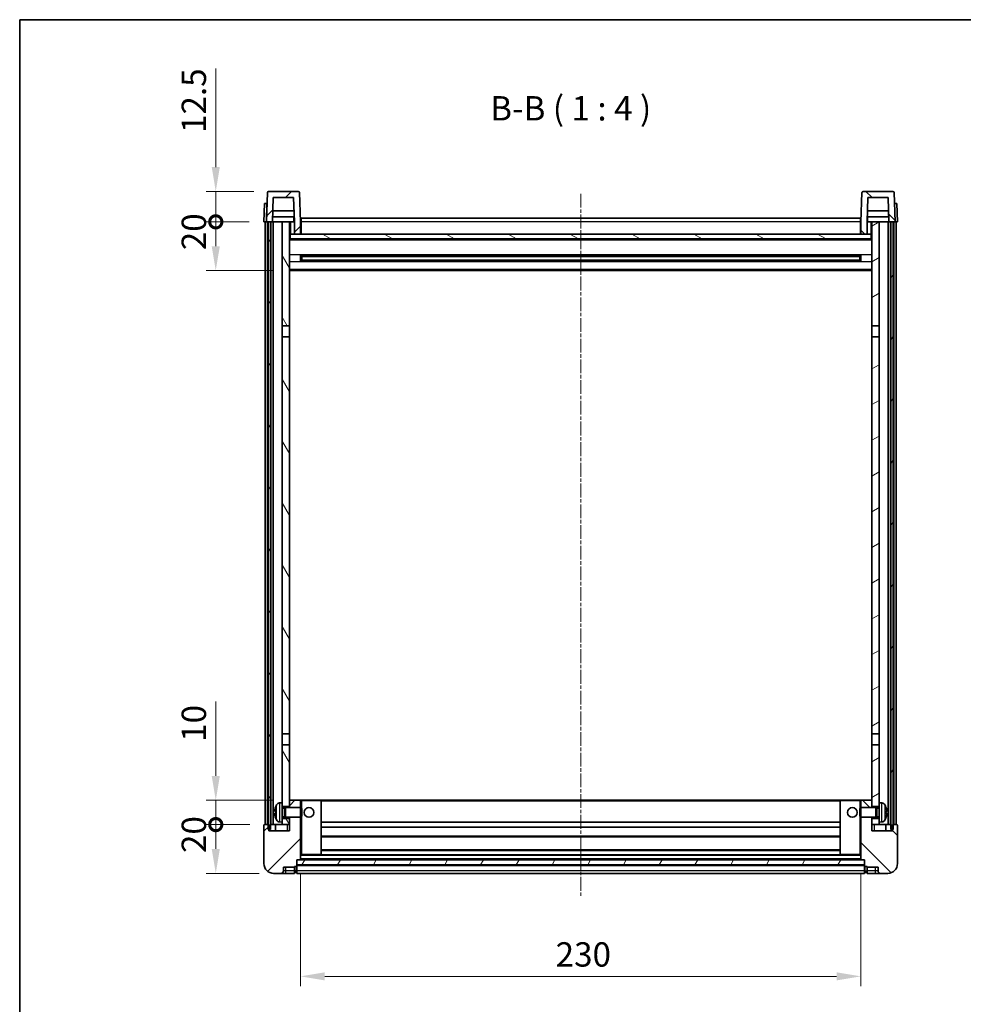
# Model space of a CAD drawing. Units: millimetres. Extents: x 0 to 8868, y 0 to 1124.
# Drawn here: x 1183 to 1570, y 720 to 1124 of the extents above; entities that cross this region are included whole.
import ezdxf

# ---------------------------------------------------------------- set-up
doc = ezdxf.new("R2010")
doc.units = ezdxf.units.MM
doc.linetypes.add('CHAIN', pattern=[0.3543, 0.2362, -0.0295, 0.0591, -0.0295])
for name, color, linetype, lineweight in [('Border (ISO)', 7, 'Continuous', 35), ('Dimension (ISO)', 7, 'Continuous', 18), ('Dimension (ISO) @ 1', 7, 'Continuous', 18), ('Symbol (ISO)', 7, 'Continuous', 18), ('Visible (ISO)', 7, 'Continuous', 35), ('Visible Narrow (ISO)', 7, 'Continuous', 25)]:
    doc.layers.add(name, color=color, linetype=linetype, lineweight=lineweight)
doc.layers.add('Centerline (ISO)', color=7, linetype='Continuous', lineweight=18, true_color=0x80ffff)
doc.layers.add('Hatch (ISO)', color=1, linetype='Continuous', lineweight=18, true_color=0xff0000)
doc.styles.add('Note Text (TK)', font='MS PGothic.ttf')
doc.dimstyles.new('Default - Method 1b (TK)', dxfattribs={"dimscale": 3, "dimtxt": 2.5, "dimasz": 2.5, "dimexe": 1, "dimexo": 1.5, "dimgap": 1, "dimtad": 1, "dimtoh": 1, "dimrnd": 1e-08, "dimdsep": 46, "dimtxsty": 'Note Text (TK)', "dimcen": 0.09, "dimdle": 5, "dimclrd": 100, "dimclre": 100, "dimclrt": 7, "dimadec": 1, "dimazin": 1, "dimtfac": 1, "dimtmove": 0, "dimatfit": 3, "dimfxl": 0, "dimtolj": 1, "dimlwd": -1, "dimlwe": -1, "dimarcsym": 0})
pattern_1 = [(45, (1125.14, -31.992), (-8.98026, 8.98026), [])]
pattern_2 = [(135.0002, (1125.14, -31.992), (-8.98022, -8.98029), [])]
pattern_3 = [(60, (1125.14, -31.992), (-10.99852, 6.35), [])]

# ---------------------------------------------------------------- blocks, each defined once
blk = doc.blocks.new('図面枠 tk図枠')
at = {"layer": 'Border (ISO)'}
for q in [(405.5, 289), (14.5, 8)]:
    blk.add_line((14.5, 289), q, dxfattribs=at)
blk = doc.blocks.new('*D101')
at = {"layer": 'Defpoints', "color": 0, "transparency": 16777216}
for p in [(1298.34, 779.2), (1528.34, 779.2), (1528.34, 731.2)]:
    blk.add_point(p, dxfattribs=at)
at = {"layer": 'Dimension (ISO)', "color": 100, "transparency": 16777216}
for p, q in [((1298.34, 773.2), (1298.34, 727.2)), ((1528.34, 773.2), (1528.34, 727.2)), ((1308.34, 731.2), (1518.34, 731.2))]:
    blk.add_line(p, q, dxfattribs=at)
for points in [[(1308.34, 732.87), (1308.34, 729.53), (1298.34, 731.2)], [(1518.34, 732.87), (1518.34, 729.53), (1528.34, 731.2)]]:
    blk.add_solid(points, dxfattribs=at)
at = {"layer": 'Dimension (ISO)', "color": 7, "transparency": 16777216, "insert": (1403.06, 740.2), "char_height": 10, "attachment_point": 4, "style": 'Note Text (TK)'}
blk.add_mtext('\\A1;230', dxfattribs=at)
blk = doc.blocks.new('_DotSmall')
at = {"color": 0, "linetype": 'ByBlock', "const_width": 0.5}
blk.add_lwpolyline([(-0.0625, 0, 1), (0.0625, 0, 1)], format="xyb", close=True, dxfattribs=at)
blk = doc.blocks.new('*D82')
at = {"layer": 'Defpoints', "color": 0, "transparency": 16777216}
for p in [(1263.59, 793.5), (1283.59, 793.5), (1287.34, 773.5)]:
    blk.add_point(p, dxfattribs=at)
at = {"layer": 'Dimension (ISO)', "color": 100, "transparency": 16777216}
for p, q in [((1277.59, 793.5), (1259.59, 793.5)), ((1263.59, 783.5), (1263.59, 793.5)), ((1281.34, 773.5), (1259.59, 773.5))]:
    blk.add_line(p, q, dxfattribs=at)
blk.add_solid([(1261.93, 783.5), (1265.26, 783.5), (1263.59, 773.5)], dxfattribs=at)
at = {"layer": 'Dimension (ISO)', "color": 100, "transparency": 16777216, "xscale": 10, "yscale": 10, "zscale": 10, "rotation": 90}
blk.add_blockref('_DotSmall', (1263.59, 793.5), dxfattribs=at)
at = {"layer": 'Dimension (ISO)', "color": 7, "transparency": 16777216, "insert": (1254.59, 781.85), "char_height": 10, "attachment_point": 4, "rotation": 90, "style": 'Note Text (TK)'}
blk.add_mtext('\\A1;20', dxfattribs=at)
blk = doc.blocks.new('*D83')
at = {"layer": 'Defpoints', "color": 0, "transparency": 16777216}
for p in [(1263.59, 803.5), (1292.94, 803.5), (1283.59, 793.5)]:
    blk.add_point(p, dxfattribs=at)
at = {"layer": 'Dimension (ISO)', "color": 100, "transparency": 16777216}
for p, q in [((1263.59, 813.5), (1263.59, 844)), ((1286.94, 803.5), (1259.59, 803.5)), ((1263.59, 793.5), (1263.59, 803.5)), ((1277.59, 793.5), (1259.59, 793.5)), ((1263.59, 793.5), (1263.59, 783.5))]:
    blk.add_line(p, q, dxfattribs=at)
blk.add_solid([(1261.93, 813.5), (1265.26, 813.5), (1263.59, 803.5)], dxfattribs=at)
at = {"layer": 'Dimension (ISO)', "color": 100, "transparency": 16777216, "xscale": 10, "yscale": 10, "zscale": 10, "rotation": 90}
blk.add_blockref('_DotSmall', (1263.59, 793.5), dxfattribs=at)
at = {"layer": 'Dimension (ISO)', "color": 7, "transparency": 16777216, "insert": (1254.59, 827.5), "char_height": 10, "attachment_point": 4, "rotation": 90, "style": 'Note Text (TK)'}
blk.add_mtext('\\A1;10', dxfattribs=at)
blk = doc.blocks.new('*D84')
at = {"layer": 'Defpoints', "color": 0, "transparency": 16777216}
for p in [(1263.59, 1041), (1283.34, 1041), (1292.84, 1021)]:
    blk.add_point(p, dxfattribs=at)
at = {"layer": 'Dimension (ISO)', "color": 100, "transparency": 16777216}
for p, q in [((1277.34, 1041), (1259.59, 1041)), ((1263.59, 1031), (1263.59, 1041)), ((1286.84, 1021), (1259.59, 1021))]:
    blk.add_line(p, q, dxfattribs=at)
blk.add_solid([(1261.93, 1031), (1265.26, 1031), (1263.59, 1021)], dxfattribs=at)
at = {"layer": 'Dimension (ISO)', "color": 100, "transparency": 16777216, "xscale": 10, "yscale": 10, "zscale": 10, "rotation": 90}
blk.add_blockref('_DotSmall', (1263.59, 1041), dxfattribs=at)
at = {"layer": 'Dimension (ISO)', "color": 7, "transparency": 16777216, "insert": (1254.59, 1029.35), "char_height": 10, "attachment_point": 4, "rotation": 90, "style": 'Note Text (TK)'}
blk.add_mtext('\\A1;20', dxfattribs=at)
blk = doc.blocks.new('*D85')
at = {"layer": 'Defpoints', "color": 0, "transparency": 16777216}
for p in [(1263.59, 1053.5), (1285.26, 1053.5), (1283.34, 1041)]:
    blk.add_point(p, dxfattribs=at)
at = {"layer": 'Dimension (ISO)', "color": 100, "transparency": 16777216}
for p, q in [((1263.59, 1063.5), (1263.59, 1104)), ((1279.26, 1053.5), (1259.59, 1053.5)), ((1263.59, 1041), (1263.59, 1053.5)), ((1277.34, 1041), (1259.59, 1041)), ((1263.59, 1041), (1263.59, 1031))]:
    blk.add_line(p, q, dxfattribs=at)
blk.add_solid([(1261.93, 1063.5), (1265.26, 1063.5), (1263.59, 1053.5)], dxfattribs=at)
at = {"layer": 'Dimension (ISO)', "color": 100, "transparency": 16777216, "xscale": 10, "yscale": 10, "zscale": 10, "rotation": 90}
blk.add_blockref('_DotSmall', (1263.59, 1041), dxfattribs=at)
at = {"layer": 'Dimension (ISO)', "color": 7, "transparency": 16777216, "insert": (1254.59, 1077.5), "char_height": 10, "attachment_point": 4, "rotation": 90, "style": 'Note Text (TK)'}
blk.add_mtext('\\A1;12.5', dxfattribs=at)

msp = doc.modelspace()

# ---------------------------------------------------------------- hatches: boundary and pattern name
at = {"layer": 'Hatch (ISO)'}
h = msp.add_hatch(dxfattribs=at)
h.set_pattern_fill('ANSI31', color=256, scale=101.6, style=0)
h.set_pattern_definition(pattern_1)
edge = h.paths.add_edge_path()
edge.add_ellipse((1285.2642, 1053.0005), major_axis=(0, 0.5), ratio=1, start_angle=0, end_angle=88)
edge.add_line((1284.7645, 1053.018), (1284.3448, 1041.0005))
edge.add_line((1284.3448, 1041.0005), (1285.0948, 1041.0005))
edge.add_line((1285.0948, 1041.0005), (1286.0948, 1041.0005))
edge.add_line((1286.0948, 1041.0005), (1286.8464, 1041.0005))
edge.add_line((1286.8464, 1041.0005), (1287.1956, 1051.0005))
edge.add_line((1287.1956, 1051.0005), (1295.4941, 1051.0005))
edge.add_line((1295.4941, 1051.0005), (1295.8433, 1041.0005))
edge.add_line((1295.8433, 1041.0005), (1295.8448, 1041.0005))
edge.add_line((1295.8448, 1041.0005), (1295.8448, 1036.0005))
edge.add_line((1295.8448, 1036.0005), (1298.3448, 1036.0005))
edge.add_line((1298.3448, 1036.0005), (1298.3448, 1041.0005))
edge.add_line((1298.3448, 1041.0005), (1297.9252, 1053.018))
edge.add_ellipse((1297.4255, 1053.0005), major_axis=(0.4997, 0.0174), ratio=1, start_angle=0, end_angle=88)
edge.add_line((1297.4255, 1053.5005), (1285.2642, 1053.5005))
h = msp.add_hatch(dxfattribs=at)
h.set_pattern_fill('ANSI31', color=256, scale=101.6, angle=90.00021, style=0)
h.set_pattern_definition(pattern_2)
edge = h.paths.add_edge_path()
edge.add_line((1531.1956, 1051.0005), (1539.4941, 1051.0005))
edge.add_line((1539.4941, 1051.0005), (1539.8433, 1041.0005))
edge.add_line((1539.8433, 1041.0005), (1540.5948, 1041.0005))
edge.add_line((1540.5948, 1041.0005), (1541.5948, 1041.0005))
edge.add_line((1541.5948, 1041.0005), (1542.3448, 1041.0005))
edge.add_line((1542.3448, 1041.0005), (1541.9252, 1053.018))
edge.add_ellipse((1541.4255, 1053.0005), major_axis=(0.4997, 0.0174), ratio=1, start_angle=0, end_angle=88)
edge.add_line((1541.4255, 1053.5005), (1529.2642, 1053.5005))
edge.add_ellipse((1529.2642, 1053.0005), major_axis=(0, 0.5), ratio=1, start_angle=0, end_angle=88)
edge.add_line((1528.7645, 1053.018), (1528.3448, 1041.0005))
edge.add_line((1528.3448, 1041.0005), (1528.3448, 1036.0005))
edge.add_line((1528.3448, 1036.0005), (1530.8448, 1036.0005))
edge.add_line((1530.8448, 1036.0005), (1530.8448, 1041.0005))
edge.add_line((1530.8448, 1041.0005), (1530.8464, 1041.0005))
edge.add_line((1530.8464, 1041.0005), (1531.1956, 1051.0005))
h = msp.add_hatch(dxfattribs=at)
h.set_pattern_fill('ANSI31', color=256, scale=101.6, angle=14.999978, style=0)
h.set_pattern_definition(pattern_3)
h.paths.add_polyline_path([(1540.5948, 1041.0005), (1540.5948, 791.5005), (1541.3448, 791.5005), (1541.5948, 791.5005), (1541.5948, 793.5005), (1541.5948, 1041.0005)])
h.paths.add_polyline_path([(1285.0948, 1041.0005), (1285.0948, 793.5005), (1285.0948, 791.5005), (1285.3448, 791.5005), (1286.0948, 791.5005), (1286.0948, 1041.0005)])
h = msp.add_hatch(dxfattribs=at)
h.set_pattern_fill('ANSI31', color=256, scale=101.6, angle=75.000175, style=0)
h.set_pattern_definition([(120.0002, (1125.14, -31.992), (-10.9985, -6.35003), [])])
h.paths.add_polyline_path([(1290.8448, 796.0005), (1290.8448, 794.5005), (1290.8448, 793.5005), (1293.8448, 793.5005), (1293.8448, 796.0005)])
h.paths.add_polyline_path([(1290.8448, 998.2505), (1293.8448, 998.2505), (1293.8448, 1041.0005), (1290.8448, 1041.0005)])
h.paths.add_polyline_path([(1290.8448, 802.5005), (1290.8448, 801.0005), (1293.8448, 801.0005), (1293.8448, 803.4005), (1293.8448, 826.2505), (1290.8448, 826.2505)])
h.paths.add_polyline_path([(1290.8448, 830.7505), (1293.8448, 830.7505), (1293.8448, 993.7505), (1290.8448, 993.7505)])
h = msp.add_hatch(dxfattribs=at)
h.set_pattern_fill('ANSI31', color=256, scale=101.6, angle=-14.999978, style=0)
h.set_pattern_definition([(30, (1125.14, -31.992), (-6.35, 10.99852), [])])
h.paths.add_polyline_path([(1535.8448, 794.5005), (1535.8448, 796.0005), (1532.8448, 796.0005), (1532.8448, 793.5005), (1535.8448, 793.5005)])
h.paths.add_polyline_path([(1532.8448, 998.2505), (1535.8448, 998.2505), (1535.8448, 1041.0005), (1532.8448, 1041.0005)])
h.paths.add_polyline_path([(1535.8448, 801.0005), (1535.8448, 802.5005), (1535.8448, 826.2505), (1532.8448, 826.2505), (1532.8448, 803.4005), (1532.8448, 801.0005)])
h.paths.add_polyline_path([(1532.8448, 830.7505), (1535.8448, 830.7505), (1535.8448, 993.7505), (1532.8448, 993.7505)])
h = msp.add_hatch(dxfattribs=at)
h.set_pattern_fill('ANSI31', color=256, scale=101.6, angle=105.000246, style=0)
h.set_pattern_definition([(150.0002, (1125.14, -31.992), (-6.34995, -10.99855), [])])
h.paths.add_polyline_path([(1294.0948, 1036.0005), (1294.0948, 1034.0005), (1532.5948, 1034.0005), (1532.5948, 1036.0005), (1530.8448, 1036.0005), (1528.3448, 1036.0005), (1298.3448, 1036.0005), (1295.8448, 1036.0005)])
h = msp.add_hatch(dxfattribs=at)
h.set_pattern_fill('ANSI31', color=256, scale=101.6, style=0)
h.set_pattern_definition(pattern_1)
edge = h.paths.add_edge_path()
edge.add_ellipse((1296.5948, 776.5505), major_axis=(0, -0.25), ratio=1, start_angle=0, end_angle=90)
edge.add_line((1296.8448, 776.5505), (1296.8448, 777.0005))
edge.add_line((1296.8448, 777.0005), (1296.8448, 779.0005))
edge.add_line((1296.8448, 779.0005), (1296.8448, 779.1005))
edge.add_line((1296.8448, 779.1005), (1298.2448, 779.1005))
edge.add_ellipse((1298.2448, 779.2005), major_axis=(0, -0.1), ratio=1, start_angle=0, end_angle=90)
edge.add_line((1298.3448, 779.2005), (1298.3448, 796.5005))
edge.add_line((1298.3448, 796.5005), (1293.8448, 796.5005))
edge.add_line((1293.8448, 796.5005), (1293.8448, 796.0005))
edge.add_line((1293.8448, 796.0005), (1293.8448, 793.5005))
edge.add_line((1293.8448, 793.5005), (1293.8448, 791.0005))
edge.add_line((1293.8448, 791.0005), (1285.3448, 791.0005))
edge.add_line((1285.3448, 791.0005), (1285.3448, 791.5005))
edge.add_line((1285.3448, 791.5005), (1285.3448, 793.5005))
edge.add_line((1285.3448, 793.5005), (1285.0948, 793.5005))
edge.add_line((1285.0948, 793.5005), (1283.5948, 793.5005))
edge.add_ellipse((1283.5948, 793.2505), major_axis=(0, 0.25), ratio=1, start_angle=0, end_angle=90)
edge.add_line((1283.3448, 793.2505), (1283.3448, 777.5005))
edge.add_ellipse((1287.3448, 777.5005), major_axis=(-4, 0), ratio=1, start_angle=0, end_angle=90)
edge.add_line((1287.3448, 773.5005), (1290.3448, 773.5005))
edge.add_ellipse((1290.3448, 774.5005), major_axis=(0, -1), ratio=1, start_angle=0, end_angle=90)
edge.add_line((1291.3448, 774.5005), (1291.3448, 776.0005))
edge.add_line((1291.3448, 776.0005), (1295.8448, 776.0005))
edge.add_line((1295.8448, 776.0005), (1295.8448, 776.3005))
edge.add_line((1295.8448, 776.3005), (1296.5948, 776.3005))
edge = h.paths.add_edge_path()
edge.add_ellipse((1298.2448, 803.4005), major_axis=(0.1, 0), ratio=1, start_angle=0, end_angle=90)
edge.add_line((1298.2448, 803.5005), (1293.9448, 803.5005))
edge.add_ellipse((1293.9448, 803.4005), major_axis=(0, 0.1), ratio=1, start_angle=0, end_angle=90)
edge.add_line((1293.8448, 803.4005), (1293.8448, 801.0005))
edge.add_line((1293.8448, 801.0005), (1293.8448, 800.5005))
edge.add_line((1293.8448, 800.5005), (1298.3448, 800.5005))
edge.add_line((1298.3448, 800.5005), (1298.3448, 803.4005))
h = msp.add_hatch(dxfattribs=at)
h.set_pattern_fill('ANSI31', color=256, scale=101.6, angle=90.00021, style=0)
h.set_pattern_definition(pattern_2)
edge = h.paths.add_edge_path()
edge.add_ellipse((1530.0948, 776.5505), major_axis=(-0.25, 0), ratio=1, start_angle=0, end_angle=90)
edge.add_line((1530.0948, 776.3005), (1530.8448, 776.3005))
edge.add_line((1530.8448, 776.3005), (1530.8448, 776.0005))
edge.add_line((1530.8448, 776.0005), (1535.3448, 776.0005))
edge.add_line((1535.3448, 776.0005), (1535.3448, 774.5005))
edge.add_ellipse((1536.3448, 774.5005), major_axis=(-1, 0), ratio=1, start_angle=0, end_angle=90)
edge.add_line((1536.3448, 773.5005), (1539.3448, 773.5005))
edge.add_ellipse((1539.3448, 777.5005), major_axis=(0, -4), ratio=1, start_angle=0, end_angle=90)
edge.add_line((1543.3448, 777.5005), (1543.3448, 793.2505))
edge.add_ellipse((1543.0948, 793.2505), major_axis=(0.25, 0), ratio=1, start_angle=0, end_angle=90)
edge.add_line((1543.0948, 793.5005), (1541.5948, 793.5005))
edge.add_line((1541.5948, 793.5005), (1541.3448, 793.5005))
edge.add_line((1541.3448, 793.5005), (1541.3448, 791.5005))
edge.add_line((1541.3448, 791.5005), (1541.3448, 791.0005))
edge.add_line((1541.3448, 791.0005), (1532.8448, 791.0005))
edge.add_line((1532.8448, 791.0005), (1532.8448, 793.5005))
edge.add_line((1532.8448, 793.5005), (1532.8448, 796.0005))
edge.add_line((1532.8448, 796.0005), (1532.8448, 796.5005))
edge.add_line((1532.8448, 796.5005), (1528.3448, 796.5005))
edge.add_line((1528.3448, 796.5005), (1528.3448, 779.2005))
edge.add_ellipse((1528.4448, 779.2005), major_axis=(-0.1, 0), ratio=1, start_angle=0, end_angle=90)
edge.add_line((1528.4448, 779.1005), (1529.8448, 779.1005))
edge.add_line((1529.8448, 779.1005), (1529.8448, 779.0005))
edge.add_line((1529.8448, 779.0005), (1529.8448, 777.0005))
edge.add_line((1529.8448, 777.0005), (1529.8448, 776.5505))
edge = h.paths.add_edge_path()
edge.add_ellipse((1528.4448, 803.4005), major_axis=(0, 0.1), ratio=1, start_angle=0, end_angle=90)
edge.add_line((1528.3448, 803.4005), (1528.3448, 800.5005))
edge.add_line((1528.3448, 800.5005), (1532.8448, 800.5005))
edge.add_line((1532.8448, 800.5005), (1532.8448, 801.0005))
edge.add_line((1532.8448, 801.0005), (1532.8448, 803.4005))
edge.add_ellipse((1532.7448, 803.4005), major_axis=(0.1, 0), ratio=1, start_angle=0, end_angle=90)
edge.add_line((1532.7448, 803.5005), (1528.4448, 803.5005))
h = msp.add_hatch(dxfattribs=at)
h.set_pattern_fill('ANSI31', color=256, scale=101.6, angle=14.999978, style=0)
h.set_pattern_definition(pattern_3)
h.paths.add_polyline_path([(1296.8448, 779.0005), (1296.8448, 777.0005), (1529.8448, 777.0005), (1529.8448, 779.0005)])

# ---------------------------------------------------------------- linework, layer by layer
at = {"layer": 'Centerline (ISO)', "linetype": 'CHAIN', "ltscale": 23.990969}
msp.add_line((1413.3448, 1052.5005), (1413.3448, 763.5005), dxfattribs=at)
at = {"layer": 'Visible (ISO)'}
for p, q in [((1284.7645, 1053.018), (1284.3448, 1041.0005)), ((1297.4255, 1053.5005), (1285.2642, 1053.5005)), ((1298.3448, 1041.0005), (1297.9252, 1053.018)), ((1528.7645, 1053.018), (1528.3448, 1041.0005)), ((1541.4255, 1053.5005), (1529.2642, 1053.5005)), ((1542.3448, 1041.0005), (1541.9252, 1053.018)), ((1283.6067, 1048.5005), (1283.3448, 1041.0005)), ((1283.6067, 1048.5005), (1284.6061, 1048.5005)), ((1284.6067, 1048.5005), (1284.6061, 1048.5005)), ((1286.8464, 1041.0005), (1287.1956, 1051.0005)), ((1287.1956, 1051.0005), (1295.4941, 1051.0005)), ((1295.4941, 1051.0005), (1295.8433, 1041.0005)), ((1530.8464, 1041.0005), (1531.1956, 1051.0005)), ((1531.1956, 1051.0005), (1539.4941, 1051.0005)), ((1539.4941, 1051.0005), (1539.8433, 1041.0005)), ((1542.0835, 1048.5005), (1542.0829, 1048.5005)), ((1542.0835, 1048.5005), (1543.0829, 1048.5005)), ((1543.3448, 1041.0005), (1543.0829, 1048.5005)), ((1295.6862, 1045.5005), (1287.0035, 1045.5005)), ((1539.6862, 1045.5005), (1531.0035, 1045.5005)), ((1284.3442, 1041.0005), (1283.3448, 1041.0005)), ((1283.8448, 793.5005), (1283.8448, 1041.0005)), ((1284.3448, 1041.0005), (1284.3442, 1041.0005)), ((1284.3448, 1041.0005), (1286.8464, 1041.0005)), ((1284.8448, 793.5005), (1284.8448, 1041.0005)), ((1285.0948, 1041.0005), (1285.0948, 791.5005)), ((1286.0948, 1041.0005), (1285.0948, 1041.0005)), ((1286.0948, 791.5005), (1286.0948, 1041.0005)), ((1286.1948, 793.5005), (1286.1948, 1041.0005)), ((1287.1948, 1041.0005), (1286.8464, 1041.0005)), ((1295.7735, 1043.0005), (1286.9162, 1043.0005)), ((1290.8448, 1041.0005), (1287.1948, 1041.0005)), ((1287.1948, 793.5005), (1287.1948, 1041.0005)), ((1293.8448, 1041.0005), (1290.8448, 1041.0005)), ((1290.8448, 1041.0005), (1290.8448, 998.2505)), ((1293.8448, 998.2505), (1293.8448, 1041.0005)), ((1293.8448, 1041.0005), (1295.5948, 1041.0005)), ((1295.5948, 1043.0005), (1295.5948, 1041.0005)), ((1295.8433, 1041.0005), (1295.5948, 1041.0005)), ((1295.8433, 1041.0005), (1295.8448, 1041.0005)), ((1295.8448, 1041.0005), (1295.8448, 1036.0005)), ((1298.5948, 1041.0005), (1298.3448, 1041.0005)), ((1298.3448, 1036.0005), (1298.3448, 1041.0005)), ((1298.5948, 1042.5005), (1528.0948, 1042.5005)), ((1298.5948, 1041.0005), (1298.5948, 1042.5005)), ((1298.5948, 1041.0005), (1298.5948, 1036.0005)), ((1528.0948, 1042.5005), (1528.0948, 1041.0005)), ((1528.3448, 1041.0005), (1528.0948, 1041.0005)), ((1528.0948, 1036.0005), (1528.0948, 1041.0005)), ((1528.3448, 1041.0005), (1528.3448, 1036.0005)), ((1530.8448, 1036.0005), (1530.8448, 1041.0005)), ((1530.8448, 1041.0005), (1530.8464, 1041.0005)), ((1531.0948, 1041.0005), (1530.8464, 1041.0005)), ((1539.7735, 1043.0005), (1530.9162, 1043.0005)), ((1531.0948, 1043.0005), (1531.0948, 1041.0005)), ((1531.0948, 1041.0005), (1532.8448, 1041.0005)), ((1535.8448, 1041.0005), (1532.8448, 1041.0005)), ((1532.8448, 1041.0005), (1532.8448, 998.2505)), ((1535.8448, 998.2505), (1535.8448, 1041.0005)), ((1539.4948, 1041.0005), (1535.8448, 1041.0005)), ((1539.8433, 1041.0005), (1539.4948, 1041.0005)), ((1539.4948, 793.5005), (1539.4948, 1041.0005)), ((1539.8433, 1041.0005), (1542.3448, 1041.0005)), ((1540.4948, 793.5005), (1540.4948, 1041.0005)), ((1540.5948, 1041.0005), (1540.5948, 791.5005)), ((1541.5948, 1041.0005), (1540.5948, 1041.0005)), ((1541.5948, 791.5005), (1541.5948, 1041.0005)), ((1541.8448, 793.5005), (1541.8448, 1041.0005)), ((1542.3454, 1041.0005), (1542.3448, 1041.0005)), ((1543.3448, 1041.0005), (1542.3454, 1041.0005)), ((1542.8448, 793.5005), (1542.8448, 1041.0005)), ((1294.0948, 1036.0005), (1293.8448, 1036.0005)), ((1294.0948, 1036.0005), (1294.0948, 1034.0005)), ((1532.5948, 1036.0005), (1294.0948, 1036.0005)), ((1295.8448, 1036.0005), (1298.3448, 1036.0005)), ((1298.5948, 1036.1005), (1298.3448, 1036.1005)), ((1528.3448, 1036.1005), (1528.0948, 1036.1005)), ((1528.3448, 1036.0005), (1530.8448, 1036.0005)), ((1532.5948, 1034.0005), (1532.5948, 1036.0005)), ((1532.8448, 1036.0005), (1532.5948, 1036.0005)), ((1532.8448, 1033.9005), (1293.8448, 1033.9005)), ((1294.0948, 1034.0005), (1532.5948, 1034.0005)), ((1298.4153, 1024.8231), (1298.4153, 1027.178)), ((1528.0004, 1027.0762), (1298.6893, 1027.0762)), ((1298.8448, 1027.0762), (1298.8448, 1024.9249)), ((1304.6448, 1027.0762), (1304.6448, 1026.883)), ((1304.6448, 1026.8079), (1304.6448, 1026.883)), ((1522.0448, 1026.883), (1522.0448, 1027.0762)), ((1522.0448, 1026.883), (1522.0448, 1026.8079)), ((1527.8448, 1024.9249), (1527.8448, 1027.0762)), ((1528.2743, 1027.178), (1528.2743, 1024.8231)), ((1528.0004, 1024.9249), (1298.6893, 1024.9249)), ((1304.6448, 1026.8079), (1298.8448, 1026.8079)), ((1527.8448, 1026.7485), (1298.8448, 1026.7485)), ((1527.8448, 1025.2526), (1298.8448, 1025.2526)), ((1298.8448, 1025.1931), (1304.6448, 1025.1931)), ((1304.6448, 1025.118), (1304.6448, 1025.1931)), ((1304.6448, 1025.118), (1304.6448, 1024.9249)), ((1527.8448, 1026.8079), (1522.0448, 1026.8079)), ((1522.0448, 1025.1931), (1527.8448, 1025.1931)), ((1522.0448, 1025.1931), (1522.0448, 1025.118)), ((1522.0448, 1024.9249), (1522.0448, 1025.118)), ((1532.8448, 1021.0005), (1293.8448, 1021.0005)), ((1290.8448, 998.2505), (1293.8448, 998.2505)), ((1290.8448, 993.7505), (1290.8448, 998.2505)), ((1293.8448, 998.2505), (1293.8448, 993.7505)), ((1532.8448, 998.2505), (1535.8448, 998.2505)), ((1532.8448, 993.7505), (1532.8448, 998.2505)), ((1535.8448, 998.2505), (1535.8448, 993.7505)), ((1293.8448, 993.7505), (1290.8448, 993.7505)), ((1290.8448, 993.7505), (1290.8448, 830.7505)), ((1293.8448, 830.7505), (1293.8448, 993.7505)), ((1535.8448, 993.7505), (1532.8448, 993.7505)), ((1532.8448, 993.7505), (1532.8448, 830.7505)), ((1535.8448, 830.7505), (1535.8448, 993.7505)), ((1290.8448, 830.7505), (1293.8448, 830.7505)), ((1290.8448, 826.2505), (1290.8448, 830.7505)), ((1293.8448, 830.7505), (1293.8448, 826.2505)), ((1532.8448, 830.7505), (1535.8448, 830.7505)), ((1532.8448, 826.2505), (1532.8448, 830.7505)), ((1535.8448, 830.7505), (1535.8448, 826.2505)), ((1293.8448, 826.2505), (1290.8448, 826.2505)), ((1290.8448, 826.2505), (1290.8448, 802.5005)), ((1293.8448, 801.0005), (1293.8448, 826.2505)), ((1535.8448, 826.2505), (1532.8448, 826.2505)), ((1532.8448, 826.2505), (1532.8448, 801.0005)), ((1535.8448, 802.5005), (1535.8448, 826.2505)), ((1289.7859, 802.4079), (1290.8448, 802.5005)), ((1290.8448, 794.5005), (1290.8448, 802.5005)), ((1290.8448, 801.0005), (1293.8448, 801.0005)), ((1291.8154, 800.2858), (1292.2448, 800.5005)), ((1292.2448, 796.5005), (1292.2448, 800.5005)), ((1292.2448, 800.5005), (1298.4153, 800.5005)), ((1293.9448, 803.5005), (1293.8448, 803.5005)), ((1293.8448, 803.4005), (1293.8448, 800.5005)), ((1298.2448, 803.5005), (1293.9448, 803.5005)), ((1298.8448, 803.5005), (1298.2448, 803.5005)), ((1298.3448, 800.5005), (1298.3448, 803.4005)), ((1298.4153, 796.5005), (1298.4153, 800.5005)), ((1298.8448, 800.0711), (1298.4153, 800.5005)), ((1306.7448, 803.5005), (1298.8448, 803.5005)), ((1519.9448, 803.5005), (1306.7448, 803.5005)), ((1306.8448, 781.2005), (1306.8448, 803.4005)), ((1519.8448, 803.4005), (1519.8448, 781.2005)), ((1527.8448, 803.5005), (1519.9448, 803.5005)), ((1528.4448, 803.5005), (1527.8448, 803.5005)), ((1527.8448, 800.0711), (1528.2743, 800.5005)), ((1528.2743, 800.5005), (1528.2743, 796.5005)), ((1534.4448, 800.5005), (1528.2743, 800.5005)), ((1528.3448, 803.4005), (1528.3448, 800.5005)), ((1532.7448, 803.5005), (1528.4448, 803.5005)), ((1532.8448, 803.5005), (1532.7448, 803.5005)), ((1532.8448, 800.5005), (1532.8448, 803.4005)), ((1532.8448, 801.0005), (1535.8448, 801.0005)), ((1534.4448, 800.5005), (1534.4448, 796.5005)), ((1534.8742, 800.2858), (1534.4448, 800.5005)), ((1535.8448, 802.5005), (1535.8448, 794.5005)), ((1536.9038, 802.4079), (1535.8448, 802.5005)), ((1288.1308, 798.7829), (1288.1308, 798.2182)), ((1290.8448, 800.2858), (1291.8154, 800.2858)), ((1290.8448, 796.7153), (1291.8154, 796.7153)), ((1291.8154, 796.7153), (1291.8154, 800.2858)), ((1291.8154, 796.7153), (1292.2448, 796.5005)), ((1292.2448, 796.5005), (1298.4153, 796.5005)), ((1293.8448, 796.5005), (1293.8448, 791.0005)), ((1298.3448, 779.2005), (1298.3448, 796.5005)), ((1298.8448, 796.93), (1298.4153, 796.5005)), ((1298.8448, 800.0711), (1298.8448, 796.93)), ((1527.8448, 796.93), (1527.8448, 800.0711)), ((1527.8448, 796.93), (1528.2743, 796.5005)), ((1534.4448, 796.5005), (1528.2743, 796.5005)), ((1528.3448, 796.5005), (1528.3448, 779.2005)), ((1532.8448, 791.0005), (1532.8448, 796.5005)), ((1534.8742, 796.7153), (1534.4448, 796.5005)), ((1534.8742, 800.2858), (1534.8742, 796.7153)), ((1535.8448, 800.2858), (1534.8742, 800.2858)), ((1535.8448, 796.7153), (1534.8742, 796.7153)), ((1538.5588, 798.2182), (1538.5588, 798.7829)), ((1283.3448, 793.2505), (1283.3448, 777.5005)), ((1285.3448, 793.5005), (1283.5948, 793.5005)), ((1285.3448, 791.0005), (1285.3448, 793.5005)), ((1286.0948, 793.5005), (1286.1948, 793.5005)), ((1286.1948, 793.5005), (1287.1948, 793.5005)), ((1287.1948, 793.5005), (1290.8448, 793.5005)), ((1288.0948, 793.5005), (1288.0948, 791.0005)), ((1289.7859, 794.5932), (1290.8448, 794.5005)), ((1293.8448, 796.0005), (1290.8448, 796.0005)), ((1290.8448, 794.5005), (1290.8448, 793.5005)), ((1290.8448, 793.5005), (1293.8448, 793.5005)), ((1293.8448, 793.5005), (1293.8448, 796.0005)), ((1519.8448, 794.5005), (1306.8448, 794.5005)), ((1519.8448, 792.5005), (1306.8448, 792.5005)), ((1535.8448, 796.0005), (1532.8448, 796.0005)), ((1532.8448, 796.0005), (1532.8448, 793.5005)), ((1532.8448, 793.5005), (1535.8448, 793.5005)), ((1536.9038, 794.5932), (1535.8448, 794.5005)), ((1535.8448, 793.5005), (1535.8448, 794.5005)), ((1535.8448, 793.5005), (1539.4948, 793.5005)), ((1538.5948, 793.5005), (1538.5948, 791.0005)), ((1539.4948, 793.5005), (1540.4948, 793.5005)), ((1540.4948, 793.5005), (1540.5948, 793.5005)), ((1543.0948, 793.5005), (1541.3448, 793.5005)), ((1541.3448, 793.5005), (1541.3448, 791.0005)), ((1543.3448, 777.5005), (1543.3448, 793.2505)), ((1285.0948, 791.5005), (1286.0948, 791.5005)), ((1293.8448, 791.0005), (1285.3448, 791.0005)), ((1519.8448, 788.5005), (1306.8448, 788.5005)), ((1541.3448, 791.0005), (1532.8448, 791.0005)), ((1540.5948, 791.5005), (1541.5948, 791.5005)), ((1298.3448, 781.1005), (1298.8448, 781.1005)), ((1298.8448, 781.1005), (1306.7448, 781.1005)), ((1519.9448, 781.1005), (1306.7448, 781.1005)), ((1519.8448, 783.1005), (1306.8448, 783.1005)), ((1519.9448, 781.1005), (1527.8448, 781.1005)), ((1527.8448, 781.1005), (1528.3448, 781.1005)), ((1295.8448, 776.0005), (1295.8448, 776.3005)), ((1295.8448, 776.3005), (1296.5948, 776.3005)), ((1296.8448, 776.5505), (1296.8448, 779.1005)), ((1296.8448, 779.1005), (1298.2448, 779.1005)), ((1296.8448, 779.0005), (1296.8448, 777.0005)), ((1529.8448, 779.0005), (1296.8448, 779.0005)), ((1296.8448, 777.0005), (1529.8448, 777.0005)), ((1529.8448, 776.9005), (1296.8448, 776.9005)), ((1296.8448, 776.5505), (1296.8448, 774.5005)), ((1528.4448, 779.1005), (1298.2448, 779.1005)), ((1528.4448, 779.1005), (1529.8448, 779.1005)), ((1529.8448, 779.1005), (1529.8448, 776.5505)), ((1529.8448, 777.0005), (1529.8448, 779.0005)), ((1529.8448, 774.5005), (1529.8448, 776.5505)), ((1530.0948, 776.3005), (1530.8448, 776.3005)), ((1530.8448, 776.3005), (1530.8448, 776.0005)), ((1287.3448, 773.5005), (1290.3448, 773.5005)), ((1290.3448, 773.5005), (1292.3448, 773.5005)), ((1291.3448, 774.5005), (1291.3448, 776.0005)), ((1291.3448, 776.0005), (1295.8448, 776.0005)), ((1292.3448, 773.5005), (1295.8448, 773.5005)), ((1295.8448, 774.5005), (1295.8448, 776.0005)), ((1295.8448, 774.5005), (1295.8448, 773.5005)), ((1296.5948, 773.8005), (1295.8448, 773.8005)), ((1296.8448, 773.5005), (1296.8448, 774.5005)), ((1529.8448, 773.5005), (1296.8448, 773.5005)), ((1529.8448, 774.5005), (1529.8448, 773.5005)), ((1530.0948, 773.8005), (1530.8448, 773.8005)), ((1530.8448, 776.0005), (1535.3448, 776.0005)), ((1530.8448, 776.0005), (1530.8448, 774.5005)), ((1530.8448, 773.5005), (1530.8448, 774.5005)), ((1530.8448, 773.5005), (1534.3448, 773.5005)), ((1534.3448, 773.5005), (1536.3448, 773.5005)), ((1535.3448, 776.0005), (1535.3448, 774.5005)), ((1536.3448, 773.5005), (1539.3448, 773.5005))]:
    msp.add_line(p, q, dxfattribs=at)
for centre in [(1301.8448, 798.5005), (1524.8448, 798.5005)]:
    msp.add_circle(centre, 2, dxfattribs=at)
for centre, radius, start, end in [((1285.2642, 1053.0005), 0.5, 90, 178), ((1297.4255, 1053.0005), 0.5, 2, 90), ((1529.2642, 1053.0005), 0.5, 90, 178), ((1541.4255, 1053.0005), 0.5, 2, 90), ((1288.2554, 800.6852), 0.1246, 159.960393, 178.185174), ((1294.2448, 798.5005), 6.5, 151.827266, 159.960393), ((1289.9253, 800.814), 1.6, 95, 151.827266), ((1293.9448, 803.4005), 0.1, 90, 180), ((1298.2448, 803.4005), 0.1, 0, 90), ((1306.7448, 803.4005), 0.1, 0, 90), ((1519.9448, 803.4005), 0.1, 90, 180), ((1528.4448, 803.4005), 0.1, 90, 180), ((1532.7448, 803.4005), 0.1, 0, 90), ((1536.7643, 800.814), 1.6, 28.172734, 85), ((1532.4448, 798.5005), 6.5, 20.039607, 28.172734), ((1538.4342, 800.6852), 0.1246, 1.814826, 20.039607), ((1283.5948, 793.2505), 0.25, 90, 180), ((1288.2554, 796.3159), 0.1246, 181.814826, 200.039607), ((1294.2448, 798.5005), 6.5, 200.039607, 208.172734), ((1289.9253, 796.1871), 1.6, 208.172734, 265), ((1536.7643, 796.1871), 1.6, 275, 331.827266), ((1532.4448, 798.5005), 6.5, 331.827266, 339.960393), ((1538.4342, 796.3159), 0.1246, 339.960393, 358.185174), ((1543.0948, 793.2505), 0.25, 0, 90), ((1306.7448, 781.2005), 0.1, 270, 0), ((1519.9448, 781.2005), 0.1, 180, 270), ((1287.3448, 777.5005), 4, 180, 270), ((1296.5948, 776.5505), 0.25, 270, 0), ((1298.2448, 779.2005), 0.1, 270, 0), ((1528.4448, 779.2005), 0.1, 180, 270), ((1530.0948, 776.5505), 0.25, 180, 270), ((1539.3448, 777.5005), 4, 270, 0), ((1290.3448, 774.5005), 1, 270, 0), ((1296.5948, 774.0505), 0.25, 270, 0), ((1530.0948, 774.0505), 0.25, 180, 270), ((1536.3448, 774.5005), 1, 180, 270)]:
    msp.add_arc(centre, radius, start, end, dxfattribs=at)
for centre, major_axis, ratio, start_param, end_param in [((1294.2326, 798.4934), (-3.2829, 5.6083), 0.99488747, 0.69485901, 0.93384331), ((1532.4571, 798.4934), (-3.2829, -5.6083), 0.99488747, 2.20774935, 2.44673364), ((1294.2326, 798.3609), (-6.4737, 0.5671), 0.05101764, 0.10959827, 0.34858257), ((1294.2326, 798.6402), (-6.4737, -0.5671), 0.05101764, 5.93460274, 6.17358703), ((1294.2326, 798.5077), (3.2829, 5.6083), 0.99488747, 2.20774935, 2.44673364), ((1532.4571, 798.3609), (6.4737, 0.5671), 0.05101764, 5.93460274, 6.17358703), ((1532.4571, 798.6402), (6.4737, -0.5671), 0.05101764, 0.10959827, 0.34858257), ((1532.4571, 798.5077), (3.2829, -5.6083), 0.99488747, 0.69485901, 0.93384331)]:
    msp.add_ellipse(centre, major_axis=major_axis, ratio=ratio, start_param=start_param, end_param=end_param, dxfattribs=at)
for points, knots in [([(1287.7946, 798.8885), (1287.7902, 798.891), (1287.7865, 798.9018), (1287.7819, 798.9401), (1287.781, 798.9676), (1287.7816, 799.0294), (1287.7833, 799.068), (1287.7884, 799.14), (1287.7913, 799.172), (1287.7946, 799.2033)], [0, 0, 0, 0, 0.0125039067, 0.0125039067, 0.0250078135, 0.0250078135, 0.0375277995, 0.0375277995, 0.0466766392, 0.0466766392, 0.0466766392, 0.0466766392]), ([(1287.7946, 797.7978), (1287.7902, 797.8392), (1287.7865, 797.883), (1287.7819, 797.9627), (1287.781, 797.9986), (1287.7816, 798.0545), (1287.7833, 798.0782), (1287.7884, 798.1042), (1287.7913, 798.1107), (1287.7946, 798.1126)], [0, 0, 0, 0, 0.0124997785, 0.0124997785, 0.0249995571, 0.0249995571, 0.0375236714, 0.0375236714, 0.0466766062, 0.0466766062, 0.0466766062, 0.0466766062]), ([(1538.8951, 799.2033), (1538.8994, 799.1619), (1538.9031, 799.1181), (1538.9078, 799.0384), (1538.9087, 799.0025), (1538.908, 798.9466), (1538.9064, 798.9228), (1538.9012, 798.8968), (1538.8984, 798.8904), (1538.8951, 798.8885)], [0, 0, 0, 0, 0.0124997785, 0.0124997785, 0.0249995571, 0.0249995571, 0.0375236714, 0.0375236714, 0.0466766062, 0.0466766062, 0.0466766062, 0.0466766062]), ([(1538.8951, 798.1126), (1538.8994, 798.1101), (1538.9031, 798.0993), (1538.9078, 798.061), (1538.9087, 798.0335), (1538.908, 797.9716), (1538.9064, 797.9331), (1538.9012, 797.8611), (1538.8984, 797.829), (1538.8951, 797.7978)], [0, 0, 0, 0, 0.0125039067, 0.0125039067, 0.0250078135, 0.0250078135, 0.0375277995, 0.0375277995, 0.0466766392, 0.0466766392, 0.0466766392, 0.0466766392])]:
    msp.add_open_spline(points, degree=3, knots=knots, dxfattribs=at)
at = {"layer": 'Visible Narrow (ISO)'}
for p, q in [((1284.3442, 1041.0005), (1284.6061, 1048.5005)), ((1542.0835, 1048.5005), (1542.3454, 1041.0005)), ((1294.3448, 1036.0005), (1294.3448, 1041.0005)), ((1298.5948, 1040.5005), (1298.3448, 1040.5005)), ((1528.0948, 1041.0005), (1298.5948, 1041.0005)), ((1528.3448, 1040.5005), (1528.0948, 1040.5005)), ((1532.3448, 1041.0005), (1532.3448, 1036.0005)), ((1298.5948, 1036.5005), (1298.3448, 1036.5005)), ((1528.3448, 1036.5005), (1528.0948, 1036.5005)), ((1532.8448, 1033.5005), (1293.8448, 1033.5005)), ((1532.8448, 1027.4762), (1293.8448, 1027.4762)), ((1522.0448, 1026.883), (1304.6448, 1026.883)), ((1532.8448, 1024.5249), (1293.8448, 1024.5249)), ((1522.0448, 1025.118), (1304.6448, 1025.118)), ((1532.8448, 1021.5005), (1293.8448, 1021.5005)), ((1288.1384, 800.7279), (1288.1384, 800.7101)), ((1288.5149, 795.4317), (1288.5149, 801.5694)), ((1289.7859, 802.4079), (1289.7859, 794.5932)), ((1298.3448, 803.4005), (1298.8448, 803.4005)), ((1298.8448, 803.5005), (1298.8448, 803.4005)), ((1298.8448, 803.4005), (1306.7448, 803.4005)), ((1298.8448, 800.0711), (1298.8448, 803.4005)), ((1306.7448, 803.4005), (1306.7448, 803.5005)), ((1306.7448, 803.4005), (1306.8448, 803.4005)), ((1306.7448, 803.4005), (1306.7448, 781.2005)), ((1519.8448, 803.2005), (1306.8448, 803.2005)), ((1519.9448, 803.4005), (1519.8448, 803.4005)), ((1519.9448, 803.5005), (1519.9448, 803.4005)), ((1519.9448, 781.2005), (1519.9448, 803.4005)), ((1519.9448, 803.4005), (1527.8448, 803.4005)), ((1527.8448, 803.5005), (1527.8448, 803.4005)), ((1527.8448, 803.4005), (1527.8448, 800.0711)), ((1527.8448, 803.4005), (1528.3448, 803.4005)), ((1536.9038, 794.5932), (1536.9038, 802.4079)), ((1538.1748, 801.5694), (1538.1748, 795.4317)), ((1538.5513, 800.7101), (1538.5513, 800.7279)), ((1288.1384, 798.7811), (1288.1384, 798.22)), ((1298.8448, 781.2005), (1298.8448, 796.93)), ((1527.8448, 796.93), (1527.8448, 781.2005)), ((1538.5513, 798.22), (1538.5513, 798.7811)), ((1288.1384, 796.2909), (1288.1384, 796.2732)), ((1292.8448, 793.5005), (1292.8448, 791.0005)), ((1533.8448, 791.0005), (1533.8448, 793.5005)), ((1538.5513, 796.2732), (1538.5513, 796.2909)), ((1519.8448, 788.8005), (1306.8448, 788.8005)), ((1298.8448, 781.2005), (1298.3448, 781.2005)), ((1528.3448, 780.8005), (1298.3448, 780.8005)), ((1298.8448, 781.2005), (1298.8448, 781.1005)), ((1306.7448, 781.2005), (1298.8448, 781.2005)), ((1306.7448, 781.2005), (1306.8448, 781.2005)), ((1306.7448, 781.1005), (1306.7448, 781.2005)), ((1519.8448, 782.8005), (1306.8448, 782.8005)), ((1519.8448, 781.2005), (1519.9448, 781.2005)), ((1519.9448, 781.2005), (1519.9448, 781.1005)), ((1527.8448, 781.2005), (1519.9448, 781.2005)), ((1527.8448, 781.1005), (1527.8448, 781.2005)), ((1528.3448, 781.2005), (1527.8448, 781.2005)), ((1296.5948, 776.3005), (1296.5948, 774.5005)), ((1529.8448, 776.6005), (1296.8448, 776.6005)), ((1528.3448, 779.4005), (1298.3448, 779.4005)), ((1530.0948, 774.5005), (1530.0948, 776.3005)), ((1292.3448, 774.5005), (1291.3448, 774.5005)), ((1292.3448, 774.5005), (1292.3448, 776.0005)), ((1295.8448, 774.5005), (1292.3448, 774.5005)), ((1292.3448, 773.5005), (1292.3448, 774.5005)), ((1296.5948, 774.5005), (1295.8448, 774.5005)), ((1296.8448, 774.5005), (1296.5948, 774.5005)), ((1296.5948, 773.8005), (1296.5948, 774.5005)), ((1529.8448, 774.5005), (1296.8448, 774.5005)), ((1529.8448, 774.5005), (1530.0948, 774.5005)), ((1530.0948, 774.5005), (1530.8448, 774.5005)), ((1530.0948, 774.5005), (1530.0948, 773.8005)), ((1534.3448, 774.5005), (1530.8448, 774.5005)), ((1534.3448, 774.5005), (1534.3448, 776.0005)), ((1534.3448, 773.5005), (1534.3448, 774.5005)), ((1535.3448, 774.5005), (1534.3448, 774.5005))]:
    msp.add_line(p, q, dxfattribs=at)

# ---------------------------------------------------------------- block references
at = {"xscale": 4, "yscale": 4, "zscale": 4}
msp.add_blockref('図面枠 tk図枠', (1125.1395, -31.9922), dxfattribs=at)

# ---------------------------------------------------------------- texts
at = {"layer": 'Symbol (ISO)', "color": 7, "insert": (1376.1872, 1079.508), "char_height": 10, "attachment_point": 7, "style": 'Note Text (TK)'}
msp.add_mtext('B-B ( 1 : 4 )', dxfattribs=at)

# ---------------------------------------------------------------- dimensions: what is measured, and where the dimension line sits
at = {"layer": 'Dimension (ISO) @ 1', "color": 100, "true_color": 0x00ff3f}
for base, p1, p2, override, picture, middle in [((1263.5948, 1053.5005), (1283.3448, 1041.0005), (1285.2642, 1053.5005), {"dimscale": 1, "dimtxt": 10, "dimasz": 10, "dimexe": 4, "dimexo": 6, "dimgap": 4, "dimtoh": 0, "dimdec": 2, "dimblk1": 'DotSmall', "dimsah": 1, "dimcen": 0.36, "dimdle": 0, "dimtol": 0, "dimlim": 0, "dimtp": 0, "dimtm": 0, "dimtdec": 2, "dimtix": 0, "dimtofl": 1, "dimtmove": 0, "dimatfit": 1}, '*D85', (1263.5948, 1088.7505)), ((1263.5948, 1041.0005), (1292.8448, 1021.0005), (1283.3448, 1041.0005), {"dimscale": 1, "dimtxt": 10, "dimasz": 10, "dimexe": 4, "dimexo": 6, "dimgap": 4, "dimtoh": 0, "dimdec": 2, "dimblk2": 'DotSmall', "dimsah": 1, "dimcen": 0.36, "dimdle": 0, "dimtol": 0, "dimlim": 0, "dimtp": 0, "dimtm": 0, "dimtdec": 2, "dimtix": 0, "dimtofl": 1, "dimtmove": 0, "dimatfit": 1}, '*D84', (1263.5948, 1036.0005)), ((1263.5948, 803.5005), (1283.5948, 793.5005), (1292.9448, 803.5005), {"dimscale": 1, "dimtxt": 10, "dimasz": 10, "dimexe": 4, "dimexo": 6, "dimgap": 4, "dimtoh": 0, "dimdec": 2, "dimblk1": 'DotSmall', "dimsah": 1, "dimcen": 0.36, "dimdle": 0, "dimtol": 0, "dimlim": 0, "dimtp": 0, "dimtm": 0, "dimtdec": 2, "dimtix": 0, "dimtofl": 1, "dimtmove": 0, "dimatfit": 1}, '*D83', (1263.5948, 833.7505)), ((1263.5948, 793.5005), (1287.3448, 773.5005), (1283.5948, 793.5005), {"dimscale": 1, "dimtxt": 10, "dimasz": 10, "dimexe": 4, "dimexo": 6, "dimgap": 4, "dimtoh": 0, "dimdec": 2, "dimblk2": 'DotSmall', "dimsah": 1, "dimcen": 0.36, "dimdle": 0, "dimtol": 0, "dimlim": 0, "dimtp": 0, "dimtm": 0, "dimtdec": 2, "dimtix": 0, "dimtofl": 1, "dimtmove": 0, "dimatfit": 1}, '*D82', (1263.5948, 788.5005))]:
    dim = msp.add_linear_dim(base=base, p1=p1, p2=p2, angle=90, dimstyle='Default - Method 1b (TK)', override=override, dxfattribs=at)
    dim.commit()
    dim.dimension.update_dxf_attribs({"geometry": picture, "text_midpoint": middle, "dimtype": 128})
dim = msp.add_linear_dim(base=(1528.3448, 731.2005), p1=(1298.3448, 779.2005), p2=(1528.3448, 779.2005), dimstyle='Default - Method 1b (TK)', override={"dimscale": 1, "dimtxt": 10, "dimasz": 10, "dimexe": 4, "dimexo": 6, "dimgap": 4, "dimtoh": 0, "dimdec": 2, "dimcen": 0.36, "dimtol": 0, "dimlim": 0, "dimtp": 0, "dimtm": 0, "dimtdec": 2, "dimtix": 0, "dimtofl": 0, "dimtmove": 0, "dimatfit": 1}, dxfattribs=at)
dim.commit()
dim.dimension.update_dxf_attribs({"geometry": '*D101', "text_midpoint": (1413.3448, 731.2005), "dimtype": 128})

doc.saveas('drawing.dxf')
